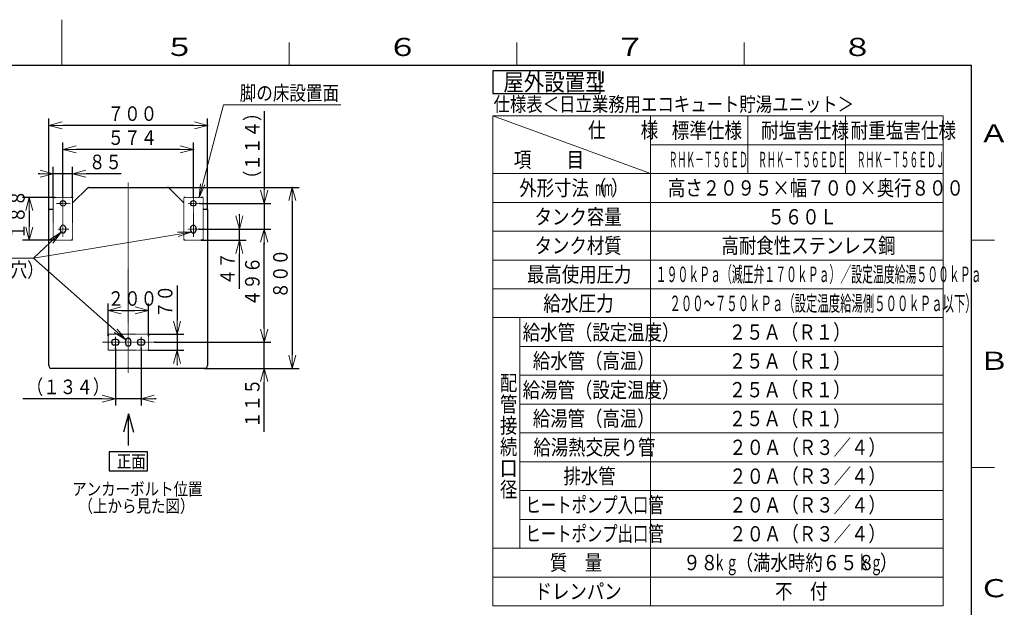
# Model space of a CAD drawing. Extents: x 0 to 8453, y 0 to 5940.
# Drawn here: x 4015 to 8344, y 3356 to 5940 of the extents above; entities that cross this region are included whole.
import ezdxf

# ---------------------------------------------------------------- set-up
doc = ezdxf.new("R2010")
doc.units = 0
doc.linetypes.add('DASHDOT', pattern=[1, 0.5, -0.25, 0, -0.25])
doc.layers.get('0').update_dxf_attribs({"linetype": 'CONTINUOUS'})
for name, color, linetype in [('DD0', 7, 'CONTINUOUS'), ('M0', 3, 'CONTINUOUS'), ('M3', 3, 'CONTINUOUS'), ('M79', 7, 'CONTINUOUS')]:
    doc.layers.add(name, color=color, linetype=linetype)
doc.styles.get("Standard").update_dxf_attribs({"font": 'txt', "bigfont": 'BIGFONT'})
doc.dimstyles.new('LEADSTYL', dxfattribs={"dimtxt": 64, "dimasz": 59.999999, "dimexe": 0.18, "dimexo": 0.0625, "dimgap": 1, "dimtad": 0, "dimtih": 1, "dimtoh": 1, "dimdec": 4, "dimzin": 0, "dimdsep": 46, "dimtxsty": 'STANDARD', "dimblk1": 'OPEN', "dimblk2": 'OPEN', "dimsah": 1, "dimcen": 0.09, "dimadec": 0, "dimazin": 0, "dimtfac": 1, "dimtdec": 4, "dimtofl": 0, "dimtmove": 0, "dimatfit": 3, "dimfxl": 1, "dimtolj": 1, "dimtzin": 0, "dimarcsym": 0})
doc.dimstyles.get("Standard").update_dxf_attribs({"dimtxt": 64, "dimasz": 59.999999, "dimexe": 1.5, "dimexo": 0, "dimgap": 1, "dimtad": 3, "dimtih": 1, "dimtoh": 1, "dimdsep": 46, "dimtxsty": 'STANDARD', "dimblk1": 'OPEN', "dimblk2": 'OPEN', "dimsah": 1, "dimcen": 0.09, "dimadec": 0, "dimazin": 0, "dimtfac": 1, "dimtdec": 4, "dimtofl": 0, "dimtmove": 0, "dimatfit": 3, "dimfxl": 1, "dimtolj": 1, "dimtzin": 0, "dimlwd": 13, "dimlwe": 13, "dimarcsym": 0})

# ---------------------------------------------------------------- blocks, each defined once
blk = doc.blocks.new('_OPEN')
at = {"color": 0, "lineweight": 13}
for p, q in [((0, 0), (-1, 0)), ((-0.965926, 0.258819), (0, 0)), ((0, 0), (-0.965926, -0.258819))]:
    blk.add_line(p, q, dxfattribs=at)
blk = doc.blocks.new('*D6')
for p in [(4666.387992, 5202.514453), (5212.84355, 5202.514453), (4828.052192, 4406.164463)]:
    blk.add_point(p)
at = {"layer": 'DD0', "linetype": 'CONTINUOUS'}
for p, q in [((4666.38787, 5202.514571), (5242.84355, 5202.514571)), ((5212.84355, 5142.514572), (5212.84355, 4466.164484)), ((4828.052296, 4406.164485), (5242.84355, 4406.164485))]:
    blk.add_line(p, q, dxfattribs=at)
at = {"layer": 'DD0', "xscale": 59.999999, "yscale": 59.999999}
for p, rotation in [((5212.84355, 5202.514571), 90), ((5212.84355, 4406.164485), 270)]:
    blk.add_blockref('_OPEN', p, dxfattribs=dict(at, rotation=rotation))
at = {"layer": 'DD0', "width": 0.833333}
blk.add_text('８００', height=64, rotation=90.000003, dxfattribs=at).set_placement((5192.843551, 4713.672716))
blk = doc.blocks.new('*D7')
for p in [(4778.206613, 5369.301067), (4204.897804, 5158.1292), (4778.206613, 5158.1292)]:
    blk.add_point(p)
at = {"layer": 'DD0', "linetype": 'CONTINUOUS'}
for p, q in [((4204.897703, 5158.129196), (4204.897703, 5399.301067)), ((4718.206717, 5369.301067), (4264.897703, 5369.301067)), ((4778.206716, 5158.129196), (4778.206716, 5399.301067))]:
    blk.add_line(p, q, dxfattribs=at)
at = {"layer": 'DD0', "xscale": 59.999999, "yscale": 59.999999, "rotation": 180}
blk.add_blockref('_OPEN', (4204.897703, 5369.301067), dxfattribs=at)
at = {"layer": 'DD0', "xscale": 59.999999, "yscale": 59.999999}
blk.add_blockref('_OPEN', (4778.206716, 5369.301067), dxfattribs=at)
at = {"layer": 'DD0', "width": 0.833333}
blk.add_text('５７４', height=64, dxfattribs=at).set_placement((4400.885245, 5389.301067))
blk = doc.blocks.new('*D8')
for p in [(4804.221732, 5018.999704), (4608.431455, 4521.524042), (5089.417954, 4521.524042)]:
    blk.add_point(p)
at = {"layer": 'DD0', "linetype": 'CONTINUOUS'}
for p, q in [((4804.22173, 5018.999559), (5119.417953, 5018.999559)), ((5089.417954, 4581.52398), (5089.417954, 4958.99956)), ((4608.431328, 4521.52398), (5119.417953, 4521.52398))]:
    blk.add_line(p, q, dxfattribs=at)
at = {"layer": 'DD0', "xscale": 59.999999, "yscale": 59.999999}
for p, rotation in [((5089.417954, 5018.999559), 90), ((5089.417954, 4521.52398), 270)]:
    blk.add_blockref('_OPEN', p, dxfattribs=dict(at, rotation=rotation))
at = {"layer": 'DD0', "width": 0.833333}
blk.add_text('４９６', height=64, rotation=90.000003, dxfattribs=at).set_placement((5069.417954, 4679.594958))
blk = doc.blocks.new('*D9')
for p in [(4402.802212, 4661.859672), (4402.802212, 4551.324033), (4580.302205, 4551.324033)]:
    blk.add_point(p)
at = {"layer": 'DD0', "linetype": 'CONTINUOUS'}
for p, q in [((4402.802364, 4551.32409), (4402.802364, 4691.859671)), ((4580.302056, 4551.32409), (4580.302056, 4691.859671)), ((4462.802363, 4661.859672), (4520.302057, 4661.859672))]:
    blk.add_line(p, q, dxfattribs=at)
at = {"layer": 'DD0', "xscale": 59.999999, "yscale": 59.999999, "rotation": 180}
blk.add_blockref('_OPEN', (4402.802364, 4661.859672), dxfattribs=at)
at = {"layer": 'DD0', "xscale": 59.999999, "yscale": 59.999999}
blk.add_blockref('_OPEN', (4580.302056, 4661.859672), dxfattribs=at)
at = {"layer": 'DD0', "width": 0.833333}
blk.add_text('２００', height=64, dxfattribs=at).set_placement((4400.885245, 4681.859671))
blk = doc.blocks.new('*D10')
for p in [(4608.431455, 4521.524042), (4828.052192, 4406.164463), (5089.417954, 4406.164463)]:
    blk.add_point(p)
at = {"layer": 'DD0', "linetype": 'CONTINUOUS'}
for p, q in [((5089.417954, 4581.52398), (5089.417954, 4587.523979)), ((4608.431328, 4521.52398), (5119.417953, 4521.52398)), ((5089.417954, 4406.164485), (5089.417954, 4521.52398)), ((4828.052296, 4406.164485), (5119.417953, 4406.164485)), ((5089.417954, 4128.164478), (5089.417954, 4346.164486))]:
    blk.add_line(p, q, dxfattribs=at)
at = {"layer": 'DD0', "xscale": 59.999999, "yscale": 59.999999}
for p, rotation in [((5089.417954, 4521.52398), 270), ((5089.417954, 4406.164485), 90)]:
    blk.add_blockref('_OPEN', p, dxfattribs=dict(at, rotation=rotation))
at = {"layer": 'DD0', "width": 0.833333}
blk.add_text('１１５', height=64, rotation=90.000003, dxfattribs=at).set_placement((5069.417954, 4144.297724))
blk = doc.blocks.new('*D11')
for p in [(4840.502202, 5474.847941), (4142.602215, 5103.314459), (4840.502202, 5103.314459)]:
    blk.add_point(p)
at = {"layer": 'DD0', "linetype": 'CONTINUOUS'}
for p, q in [((4142.602172, 5103.314438), (4142.602172, 5504.84794)), ((4840.502247, 5103.314438), (4840.502247, 5504.84794)), ((4780.502248, 5474.847941), (4202.602171, 5474.847941))]:
    blk.add_line(p, q, dxfattribs=at)
at = {"layer": 'DD0', "xscale": 59.999999, "yscale": 59.999999, "rotation": 180}
blk.add_blockref('_OPEN', (4142.602172, 5474.847941), dxfattribs=at)
at = {"layer": 'DD0', "xscale": 59.999999, "yscale": 59.999999}
blk.add_blockref('_OPEN', (4840.502247, 5474.847941), dxfattribs=at)
at = {"layer": 'DD0', "width": 0.833333}
blk.add_text('７００', height=64, dxfattribs=at).set_placement((4400.885245, 5494.847941))
blk = doc.blocks.new('*D12')
for p in [(4806.578919, 5131.999702), (5089.417954, 5131.999702), (4804.221732, 5018.999704)]:
    blk.add_point(p)
at = {"layer": 'DD0', "linetype": 'CONTINUOUS'}
for p, q in [((5089.417954, 5537.999414), (5089.417954, 5191.999434)), ((4806.578908, 5131.999435), (5119.417953, 5131.999435)), ((5089.417954, 5131.999435), (5089.417954, 5018.999559)), ((4804.22173, 5018.999559), (5119.417953, 5018.999559)), ((5089.417954, 4958.99956), (5089.417954, 4952.999561))]:
    blk.add_line(p, q, dxfattribs=at)
at = {"layer": 'DD0', "xscale": 59.999999, "yscale": 59.999999}
for p, rotation in [((5089.417954, 5131.999435), 270), ((5089.417954, 5018.999559), 90)]:
    blk.add_blockref('_OPEN', p, dxfattribs=dict(at, rotation=rotation))
at = {"layer": 'DD0', "width": 0.833333}
blk.add_text('（１１４）', height=64, rotation=90.000003, dxfattribs=at).set_placement((5069.417954, 5203.332743))
blk = doc.blocks.new('*D13')
for p in [(4804.221732, 5018.999704), (4814.50662, 4969.999703), (4980.334093, 4969.999703)]:
    blk.add_point(p)
at = {"layer": 'DD0', "linetype": 'CONTINUOUS'}
for p, q in [((4980.334093, 5078.999558), (4980.334093, 5084.999557)), ((4804.22173, 5018.999559), (5010.334093, 5018.999559)), ((4980.334093, 4969.999621), (4980.334093, 5018.999559)), ((4814.506764, 4969.999621), (5010.334093, 4969.999621)), ((4980.334093, 4755.999628), (4980.334093, 4909.999622))]:
    blk.add_line(p, q, dxfattribs=at)
at = {"layer": 'DD0', "xscale": 59.999999, "yscale": 59.999999}
for p, rotation in [((4980.334093, 5018.999559), 270), ((4980.334093, 4969.999621), 90)]:
    blk.add_blockref('_OPEN', p, dxfattribs=dict(at, rotation=rotation))
at = {"layer": 'DD0', "width": 0.833333}
blk.add_text('４７', height=64, rotation=90.000003, dxfattribs=at).set_placement((4960.334094, 4772.133103))
blk = doc.blocks.new('*D14')
for p in [(4056.447388, 5158.1292), (4168.597797, 5158.1292), (4168.597797, 4970.129216)]:
    blk.add_point(p)
at = {"layer": 'DD0', "linetype": 'CONTINUOUS'}
for p, q in [((4168.597655, 5158.129196), (4026.447389, 5158.129196)), ((4056.447388, 5098.129196), (4056.447388, 5030.12932)), ((4168.597655, 4970.12932), (4026.447389, 4970.12932))]:
    blk.add_line(p, q, dxfattribs=at)
at = {"layer": 'DD0', "xscale": 59.999999, "yscale": 59.999999}
for p, rotation in [((4056.447388, 5158.129196), 90), ((4056.447388, 4970.12932), 270)]:
    blk.add_blockref('_OPEN', p, dxfattribs=dict(at, rotation=rotation))
at = {"layer": 'DD0', "width": 0.833333}
blk.add_text('１８８', height=64, rotation=90.000003, dxfattribs=at).set_placement((4036.447389, 4973.462446))
blk = doc.blocks.new('*D15')
for p in [(4247.397803, 5262.404096), (4162.397811, 5158.1292), (4247.397803, 5158.1292)]:
    blk.add_point(p)
at = {"layer": 'DD0', "linetype": 'CONTINUOUS'}
for p, q in [((4162.397704, 5158.129196), (4162.397704, 5292.404096)), ((4247.397703, 5158.129196), (4247.397703, 5292.404096)), ((4102.397705, 5262.404096), (4096.397706, 5262.404096)), ((4247.397703, 5262.404096), (4162.397704, 5262.404096)), ((4461.397696, 5262.404096), (4307.397702, 5262.404096))]:
    blk.add_line(p, q, dxfattribs=at)
at = {"layer": 'DD0', "xscale": 59.999999, "yscale": 59.999999}
blk.add_blockref('_OPEN', (4162.397704, 5262.404096), dxfattribs=at)
at = {"layer": 'DD0', "xscale": 59.999999, "yscale": 59.999999, "rotation": 180}
blk.add_blockref('_OPEN', (4247.397703, 5262.404096), dxfattribs=at)
at = {"layer": 'DD0', "width": 0.833333}
blk.add_text('８５', height=64, dxfattribs=at).set_placement((4318.73101, 5282.404096))
blk = doc.blocks.new('*D16')
for p in [(4580.302205, 4556.524032), (4706.200186, 4556.524032), (4580.302205, 4486.52404)]:
    blk.add_point(p)
at = {"layer": 'DD0', "linetype": 'CONTINUOUS'}
for p, q in [((4706.200186, 4770.523973), (4706.200186, 4616.523979)), ((4580.302056, 4556.52398), (4736.200186, 4556.52398)), ((4706.200186, 4556.52398), (4706.200186, 4486.523981)), ((4580.302056, 4486.523981), (4736.200186, 4486.523981)), ((4706.200186, 4426.523982), (4706.200186, 4420.523983))]:
    blk.add_line(p, q, dxfattribs=at)
at = {"layer": 'DD0', "xscale": 59.999999, "yscale": 59.999999}
for p, rotation in [((4706.200186, 4556.52398), 270), ((4706.200186, 4486.523981), 90)]:
    blk.add_blockref('_OPEN', p, dxfattribs=dict(at, rotation=rotation))
at = {"layer": 'DD0', "width": 0.833333}
blk.add_text('７０', height=64, rotation=90.000003, dxfattribs=at).set_placement((4686.200186, 4627.857288))
blk = doc.blocks.new('*D17')
for p in [(4435.052209, 4495.508923), (4548.052207, 4495.508923), (4548.052207, 4273.181394)]:
    blk.add_point(p)
at = {"layer": 'DD0', "linetype": 'CONTINUOUS'}
for p, q in [((4435.052119, 4495.508966), (4435.052119, 4243.181394)), ((4548.0523, 4495.508966), (4548.0523, 4243.181394)), ((4375.05212, 4273.181394), (4029.05214, 4273.181394)), ((4548.0523, 4273.181394), (4435.052119, 4273.181394)), ((4614.052298, 4273.181394), (4608.052299, 4273.181394))]:
    blk.add_line(p, q, dxfattribs=at)
at = {"layer": 'DD0', "xscale": 59.999999, "yscale": 59.999999}
blk.add_blockref('_OPEN', (4435.052119, 4273.181394), dxfattribs=at)
at = {"layer": 'DD0', "xscale": 59.999999, "yscale": 59.999999, "rotation": 180}
blk.add_blockref('_OPEN', (4548.0523, 4273.181394), dxfattribs=at)
at = {"layer": 'DD0', "width": 0.833333}
blk.add_text('（１３４）', height=64, dxfattribs=at).set_placement((4045.185482, 4293.181394))

msp = doc.modelspace()

# ---------------------------------------------------------------- linework, layer by layer
at = {"layer": 'M0', "linetype": 'CONTINUOUS', "lineweight": 25}
for p, q in [((4247.397803, 5134.210661), (4314.984016, 5201.796873)), ((4316.716425, 5202.514453), (4666.387992, 5202.514453)), ((4668.120401, 5201.796873), (4735.706613, 5134.210661)), ((4168.597797, 5158.1292), (4162.397811, 5158.1292)), ((4247.397803, 5158.1292), (4241.197803, 5158.1292)), ((4741.906614, 5157.999708), (4735.706613, 5157.999708)), ((4820.706605, 5157.999708), (4814.50662, 5157.999708)), ((4198.551604, 5142.313793), (4199.687162, 5142.938896)), ((4142.602215, 4594.214462), (4142.602215, 5103.314459)), ((4144.55221, 5105.264455), (4144.452045, 5105.264455)), ((4161.002228, 5105.264455), (4144.55221, 5105.264455)), ((4161.002228, 5105.264455), (4162.397811, 5105.264455)), ((4822.102188, 5105.264455), (4820.706605, 5105.264455)), ((4838.552206, 5105.264455), (4822.102188, 5105.264455)), ((4838.652371, 5105.264455), (4838.552206, 5105.264455)), ((4840.502202, 5103.314459), (4840.502202, 4594.26447)), ((4192.897805, 5024.129213), (4192.897805, 5014.129208)), ((4216.897794, 5014.129208), (4216.897794, 5024.129213)), ((4766.206622, 5023.999707), (4766.206622, 5013.999702)), ((4790.206611, 5013.999702), (4790.206611, 5023.999707)), ((4168.597797, 4970.129216), (4162.397811, 4970.129216)), ((4247.397803, 4970.129216), (4241.197803, 4970.129216)), ((4741.906614, 4969.999703), (4735.706613, 4969.999703)), ((4820.706605, 4969.999703), (4814.50662, 4969.999703)), ((4142.602215, 4586.817913), (4142.602215, 4594.214462)), ((4840.502202, 4594.26447), (4840.502202, 4586.817913)), ((4142.602215, 4586.817913), (4142.602215, 4585.817896)), ((4142.602215, 4418.614472), (4142.602215, 4585.817896)), ((4402.802212, 4556.524032), (4402.802212, 4551.324033)), ((4580.302205, 4556.524032), (4580.302205, 4551.324033)), ((4840.502202, 4586.817913), (4840.502202, 4585.817896)), ((4840.502202, 4585.817896), (4840.502202, 4418.614472)), ((4440.052208, 4533.52403), (4430.052211, 4533.52403)), ((4430.052211, 4509.524041), (4440.052208, 4509.524041)), ((4479.552208, 4526.524031), (4479.552208, 4516.52404)), ((4503.552208, 4516.52404), (4503.552208, 4526.524031)), ((4553.052206, 4533.52403), (4543.052208, 4533.52403)), ((4543.052208, 4509.524041), (4553.052206, 4509.524041)), ((4828.052192, 4406.164463), (4155.052224, 4406.164463)), ((4492.615552, 4207.343564), (4470.874752, 4126.205796)), ((4492.615552, 4207.343564), (4514.356351, 4126.205796)), ((4492.615552, 4067.343566), (4492.615552, 4207.343564)), ((4576.615551, 4039.343567), (4408.615553, 4039.343567)), ((4408.615553, 4039.343567), (4408.615553, 3955.343568)), ((4576.615551, 3955.343568), (4576.615551, 4039.343567)), ((4408.615553, 3955.343568), (4576.615551, 3955.343568))]:
    msp.add_line(p, q, dxfattribs=at)
at = {"layer": 'M0', "linetype": 'DASHDOT', "lineweight": 13}
for p, q in [((4491.552208, 4386.773496), (4491.552208, 5223.755952)), ((4162.397811, 5158.1292), (4162.397811, 4970.129216)), ((4241.197803, 5158.1292), (4168.597797, 5158.1292)), ((4204.897804, 4984.798316), (4204.897804, 5158.1292)), ((4247.397803, 5158.1292), (4247.397803, 4970.129216)), ((4735.706613, 5157.999708), (4735.706613, 4969.999703)), ((4814.50662, 5157.999708), (4741.906614, 5157.999708)), ((4778.206613, 4984.668806), (4778.206613, 5158.1292)), ((4820.706605, 5157.999708), (4820.706605, 4969.999703)), ((4177.074222, 5132.129213), (4236.306896, 5132.129213)), ((4754.907862, 5131.999702), (4806.578919, 5131.999702)), ((4180.966158, 5019.129214), (4230.912923, 5019.129214)), ((4754.274967, 5018.999704), (4804.221732, 5018.999704)), ((4241.197803, 4970.129216), (4168.597797, 4970.129216)), ((4814.50662, 4969.999703), (4741.906614, 4969.999703)), ((4580.302205, 4556.524032), (4402.802212, 4556.524032)), ((4402.802212, 4551.324033), (4402.802212, 4486.52404)), ((4580.302205, 4486.52404), (4580.302205, 4551.324033)), ((4378.221311, 4521.524042), (4608.431455, 4521.524042)), ((4435.052209, 4545.455688), (4435.052209, 4495.508923)), ((4548.052207, 4545.455688), (4548.052207, 4495.508923)), ((4580.302205, 4486.52404), (4402.802212, 4486.52404))]:
    msp.add_line(p, q, dxfattribs=at)
at = {"layer": 'M0', "linetype": 'CONTINUOUS', "lineweight": 25}
for centre in [(4204.897804, 5132.129213), (4778.206613, 5131.999702)]:
    msp.add_circle(centre, 12, dxfattribs=at)
for centre, radius, start, end in [((4316.716424, 5200.064456), 2.45, 90, 135), ((4666.387992, 5200.064456), 2.45, 45, 90), ((4838.552203, 5103.314458), 1.95, 0, 90), ((4204.897804, 5024.129214), 12, 0.000000077, 180), ((4778.206613, 5023.999704), 12, 0.000000077, 180), ((4204.897804, 5014.129214), 12, 180, 360), ((4778.206613, 5013.999704), 12, 180, 360), ((4430.052209, 4521.524042), 12, 90, 270), ((4440.052209, 4521.524042), 12, 270, 450), ((4491.552208, 4526.524042), 12, 0, 180), ((4491.552208, 4516.524042), 12, 180, 360), ((4543.052207, 4521.524042), 12, 90, 270), ((4553.052207, 4521.524042), 12, 270, 450), ((4155.052213, 4418.614468), 12.45, 180, 270), ((4828.052203, 4418.614468), 12.45, 270, 360)]:
    msp.add_arc(centre, radius, start, end, dxfattribs=at)
at = {"layer": 'M0', "linetype": 'CONTINUOUS', "lineweight": 25, "extrusion": (0, 0, -1)}
msp.add_open_spline([(4142.602215, 5103.314459), (4142.631535, 5103.569981), (4142.660851, 5103.825507), (4142.75066, 5104.060695), (4142.84047, 5104.295882), (4142.990763, 5104.510742), (4143.173346, 5104.693323), (4143.35593, 5104.875905), (4143.570796, 5105.026217), (4143.80599, 5105.116025), (4144.041184, 5105.205832), (4144.296695, 5105.235146), (4144.55221, 5105.264455)], degree=3, knots=[0, 0, 0, 0, 1, 1, 1, 2, 2, 2, 3, 3, 3, 4, 4, 4, 4], dxfattribs=at)
at = {"layer": 'M3', "linetype": 'CONTINUOUS', "lineweight": 25}
for p, q in [((6094.715794, 5714.66096), (6094.715794, 5615.660962)), ((6567.160139, 5714.66096), (6094.715794, 5714.66096)), ((6567.160139, 5615.660962), (6567.160139, 5714.66096)), ((6094.715794, 5615.660962), (6567.160139, 5615.660962))]:
    msp.add_line(p, q, dxfattribs=at)
at = {"layer": 'M3', "linetype": 'CONTINUOUS', "lineweight": 13}
for p, q in [((6094.715794, 5516.860963), (6787.715784, 5263.340967)), ((6094.715794, 5516.860963), (8074.715765, 5516.860963)), ((6094.715794, 5516.860963), (6094.715794, 3362.460995)), ((6787.715784, 3362.460995), (6787.715784, 5516.860963)), ((7216.715777, 5263.340967), (7216.715777, 5516.860963)), ((7645.715771, 5263.340967), (7645.715771, 5516.860963)), ((8074.715765, 5516.860963), (8074.715765, 3362.460995)), ((6787.715784, 5390.140965), (8074.715765, 5390.140965)), ((6094.715794, 5263.340967), (8074.715765, 5263.340967)), ((6094.715794, 5136.620969), (8074.715765, 5136.620969)), ((6094.715794, 5009.900971), (8074.715765, 5009.900971)), ((6094.715794, 4883.180972), (8074.715765, 4883.180972)), ((6094.715794, 4756.380974), (8074.715765, 4756.380974)), ((6094.715794, 4629.660976), (8074.715765, 4629.660976)), ((6213.515792, 4629.660976), (6213.515792, 3615.900991)), ((6213.515792, 4502.940978), (8074.715765, 4502.940978)), ((6213.515792, 4376.22098), (8074.715765, 4376.22098)), ((6213.515792, 4249.500982), (8074.715765, 4249.500982)), ((6213.515792, 4122.780984), (8074.715765, 4122.780984)), ((6213.515792, 3996.060986), (8074.715765, 3996.060986)), ((6213.515792, 3869.340988), (8074.715765, 3869.340988)), ((6213.515792, 3742.620989), (8074.715765, 3742.620989)), ((6094.715794, 3615.900991), (8074.715765, 3615.900991)), ((6094.715794, 3489.180993), (8074.715765, 3489.180993)), ((6094.715794, 3362.460995), (8074.715765, 3362.460995))]:
    msp.add_line(p, q, dxfattribs=at)
at = {"layer": 'M79', "color": 7, "linetype": 'CONTINUOUS', "lineweight": 13}
for p, q in [((4199.999937, 5739.999914), (4199.999937, 5939.999911)), ((5199.999923, 5739.999914), (5199.999923, 5839.999913)), ((6199.999908, 5739.999914), (6199.999908, 5839.999913)), ((7199.999893, 5739.999914), (7199.999893, 5839.999913)), ((8199.999878, 4969.999926), (8299.999876, 4969.999926)), ((8199.999878, 3969.999941), (8299.999876, 3969.999941))]:
    msp.add_line(p, q, dxfattribs=at)
at = {"layer": 'M79', "color": 7, "linetype": 'CONTINUOUS', "lineweight": 25}
for p in [(499.999993, 5739.999914), (8199.999878, 199.999997)]:
    msp.add_line(p, (8199.999878, 5739.999914), dxfattribs=at)

# ---------------------------------------------------------------- texts
at = {"layer": 'DD0', "width": 0.833333}
for s, p in [('脚の床設置面', (4982.005537, 5585.580361)), ('Ｍ１６用（φ２２×３２長穴）', (3119.083811, 4807.854848))]:
    msp.add_text(s, height=64, dxfattribs=at).set_placement(p)
at = {"layer": 'M0', "width": 0.833333}
for s, p in [('正面', (4441.282676, 3969.343701)), ('アンカーボルト位置', (4245.282455, 3848.010144)), ('（上から見た図）', (4273.282455, 3773.343518))]:
    msp.add_text(s, height=56, dxfattribs=at).set_placement(p)
at = {"layer": 'M3'}
for s, height, width, p in [('屋外設置型', 75.239998, 0.877193, (6140.915905, 5627.54094)), ('仕様表＜日立業務用エコキュート貯湯ユニット＞', 63.360004, 0.833333, (6098.015745, 5536.660814)), ('仕\u3000\u3000様', 68, 0.833333, (6513.003987, 5420.426685)), ('標準仕様', 68, 0.833333, (6881.048873, 5418.861057)), ('耐塩害仕様', 68, 0.833333, (7274.38215, 5418.861057)), ('耐重塩害仕様', 68, 0.833333, (7667.715579, 5418.861057)), ('項\u3000\u3000目', 68, 0.833333, (6186.580042, 5290.298132)), ('ＲＨＫ－Ｔ５６ＥＤ', 68, 0.416667, (6868.21554, 5290.861029)), ('ＲＨＫ－Ｔ５６ＥＤＥ', 68, 0.416667, (7261.548817, 5290.861029)), ('ＲＨＫ－Ｔ５６ＥＤＪ', 68, 0.416667, (7694.882245, 5290.861029)), ('外形寸法（', 67.32, 0.833333, (6211.206003, 5166.321312)), ('）', 67.32, 0.833333, (6615.12598, 5166.321312)), ('高さ２０９５×幅７００×奥行８００', 67.32, 0.833333, (6864.605957, 5166.321312)), ('ｍｍ', 67.32, 0.416667, (6545.991035, 5166.321312)), ('タンク容量', 67.32, 0.833333, (6278.525949, 5039.601076)), ('５６０Ｌ', 67.32, 0.833333, (7302.185601, 5039.601076)), ('タンク材質', 67.32, 0.833333, (6278.525949, 4912.880802)), ('高耐食性ステンレス鋼', 67.32, 0.833333, (7100.225918, 4912.880802)), ('最高使用圧力', 67.32, 0.833333, (6244.865671, 4786.160986)), ('１９０ｋＰａ（減圧弁１７０ｋＰａ）／設定温度給湯５００ｋＰａ', 68, 0.514706, (6811.215925, 4786.380926)), ('\u3000給水圧力', 68, 0.833333, (6239.38226, 4658.380955)), ('２００～７５０ｋＰａ（設定温度給湯側５００ｋＰａ以下）', 68, 0.539216, (6871.382571, 4658.380955)), ('給水管（設定温度）', 67.32, 0.833333, (6226.195017, 4531.353937)), ('２５Ａ（Ｒ１）', 67.32, 0.833333, (7131.906063, 4532.641092)), ('給水管（高温）', 67.32, 0.833333, (6270.606027, 4405.921119)), ('２５Ａ（Ｒ１）', 67.32, 0.833333, (7131.906063, 4405.92089)), ('配', 67.32, 0.833333, (6126.065766, 4308.900962)), ('給湯管（設定温度）', 67.32, 0.833333, (6226.195017, 4277.913961)), ('２５Ａ（Ｒ１）', 67.32, 0.833333, (7131.906063, 4279.20104)), ('管', 67.32, 0.833333, (6126.065766, 4215.180962)), ('給湯管（高温）', 67.32, 0.833333, (6270.606027, 4152.481167)), ('２５Ａ（Ｒ１）', 67.32, 0.833333, (7131.906063, 4152.481167)), ('接', 67.32, 0.833333, (6126.065766, 4121.460962)), ('続', 67.32, 0.833333, (6126.065766, 4027.740962)), ('給湯熱交戻り管', 67.32, 0.833333, (6273.245797, 4025.761026)), ('２０Ａ（Ｒ３／４）', 67.32, 0.833333, (7133.885586, 4025.761026)), ('口', 67.32, 0.833333, (6126.065766, 3934.020962)), ('排水管', 67.32, 0.833333, (6405.245765, 3899.041134)), ('２０Ａ（Ｒ３／４）', 67.32, 0.833333, (7133.885586, 3899.041134)), ('径', 67.32, 0.833333, (6126.065766, 3840.300962)), ('ヒートポンプ入口管', 67.32, 0.735294, (6238.265749, 3772.320936)), ('２０Ａ（Ｒ３／４）', 67.32, 0.833333, (7133.885586, 3772.320936)), ('ヒートポンプ出口管', 67.32, 0.735294, (6238.265749, 3645.601043)), ('２０Ａ（Ｒ３／４）', 67.32, 0.833333, (7133.885586, 3645.601043)), ('質\u3000量', 67.32, 0.833333, (6345.845741, 3518.881151)), ('（満水時約６５８', 67.32, 0.833333, (7162.485896, 3518.881151)), ('）', 67.32, 0.833333, (7796.96602, 3518.881151)), ('９８', 67.32, 0.833333, (6931.925902, 3518.881151)), ('ｋｇ', 67.32, 0.593682, (7064.952612, 3518.881151)), ('ｋｇ', 67.32, 0.593682, (7699.432583, 3518.881151)), ('ドレンパン', 67.32, 0.833333, (6278.525949, 3392.160953)), ('不\u3000付', 67.32, 0.833333, (7335.845727, 3392.160953))]:
    msp.add_text(s, height=height, dxfattribs=dict(at, width=width)).set_placement(p)
at = {"layer": 'M79', "color": 7, "width": 1.25}
for s, p in [('５', (4649.754874, 5780.419836)), ('６', (5629.999916, 5779.999914)), ('７', (6629.999901, 5779.999914)), ('８', (7629.999886, 5779.999914)), ('Ａ', (8229.999877, 5399.99992)), ('Ｂ', (8229.999877, 4399.999934)), ('Ｃ', (8229.999877, 3399.999949))]:
    msp.add_text(s, height=80, dxfattribs=at).set_placement(p)

# ---------------------------------------------------------------- dimensions: what is measured, and where the dimension line sits
at = {"layer": 'DD0', "color": 7}
for base, p1, p2, text, override, picture, middle in [((4840.502202, 5474.847941), (4142.602215, 5103.314459), (4840.502202, 5103.314459), '７００', {"dimtxt": 64, "dimexe": 30.000169, "dimexo": 4.75319e-05, "dimtih": 1, "dimtoh": 1, "dimtmove": 2, "dimlwd": 13, "dimlwe": 13}, '*D11', (4491.552055, 5526.847938)), ((4778.206613, 5369.301067), (4204.897804, 5158.1292), (4778.206613, 5158.1292), '５７４', {"dimtxt": 64, "dimexe": 30.000282, "dimexo": 0.000100376, "dimtih": 1, "dimtoh": 1, "dimtmove": 2, "dimlwd": 13, "dimlwe": 13}, '*D7', (4491.552055, 5421.301065)), ((4247.397803, 5262.404096), (4162.397811, 5158.1292), (4247.397803, 5158.1292), '８５', {"dimtxt": 64, "dimexe": 29.999757, "dimexo": 0.000100438, "dimtih": 1, "dimtoh": 1, "dimtmove": 2, "dimlwd": 13, "dimlwe": 13}, '*D15', (4377.397761, 5314.404094)), ((4402.802212, 4661.859672), (4580.302205, 4551.324033), (4402.802212, 4551.324033), '２００', {"dimtxt": 64, "dimexe": 30.000123, "dimexo": 0.0001594, "dimtih": 1, "dimtoh": 1, "dimtmove": 2, "dimlwd": 13, "dimlwe": 13}, '*D9', (4491.552055, 4713.859669)), ((4548.052207, 4273.181394), (4435.052209, 4495.508923), (4548.052207, 4495.508923), '（１３４）', {"dimtxt": 64, "dimexe": 29.999937, "dimexo": 0.000100232, "dimtih": 1, "dimtoh": 1, "dimtmove": 2, "dimlwd": 13, "dimlwe": 13}, '*D17', (4209.052059, 4325.181391))]:
    dim = msp.add_linear_dim(base=base, p1=p1, p2=p2, text=text, dimstyle='STANDARD', override=override, dxfattribs=at)
    dim.commit()
    dim.dimension.update_dxf_attribs({"geometry": picture, "text_midpoint": middle, "dimtype": 160})
for base, p1, p2, text, override, picture, middle in [((5089.417954, 5131.999702), (4804.221732, 5018.999704), (4806.578919, 5131.999702), '（１１４）', {"dimtxt": 64, "dimexe": 29.999893, "dimexo": 0.000144812, "dimtih": 1, "dimtoh": 1, "dimtmove": 2, "dimlwd": 13, "dimlwe": 13}, '*D12', (5037.41795, 5357.999183)), ((5212.84355, 5202.514453), (4828.052192, 4406.164463), (4666.387992, 5202.514453), '８００', {"dimtxt": 64, "dimexe": 30.000068, "dimexo": 0.000106448, "dimtih": 1, "dimtoh": 1, "dimtmove": 2, "dimlwd": 13, "dimlwe": 13}, '*D6', (5160.843553, 4804.339523)), ((4056.447388, 5158.1292), (4168.597797, 4970.129216), (4168.597797, 5158.1292), '１８８', {"dimtxt": 64, "dimexe": 30.000036, "dimexo": 0.000141543, "dimtih": 1, "dimtoh": 1, "dimtmove": 2, "dimlwd": 13, "dimlwe": 13}, '*D14', (4004.447391, 5064.129253)), ((4980.334093, 4969.999703), (4804.221732, 5018.999704), (4814.50662, 4969.999703), '４７', {"dimtxt": 64, "dimexe": 29.999973, "dimexo": 0.000144812, "dimtih": 1, "dimtoh": 1, "dimtmove": 2, "dimlwd": 13, "dimlwe": 13}, '*D13', (4928.334099, 4839.999556)), ((5089.417954, 4521.524042), (4804.221732, 5018.999704), (4608.431455, 4521.524042), '４９６', {"dimtxt": 64, "dimexe": 30.000025, "dimexo": 0.000141836, "dimtih": 1, "dimtoh": 1, "dimtmove": 2, "dimlwd": 13, "dimlwe": 13}, '*D8', (5037.417957, 4770.261765)), ((4706.200186, 4556.524032), (4580.302205, 4486.52404), (4580.302205, 4556.524032), '７０', {"dimtxt": 64, "dimexe": 29.999984, "dimexo": 0.000157587, "dimtih": 1, "dimtoh": 1, "dimtmove": 2, "dimlwd": 13, "dimlwe": 13}, '*D16', (4654.200186, 4686.524035)), ((5089.417954, 4406.164463), (4608.431455, 4521.524042), (4828.052192, 4406.164463), '１１５', {"dimtxt": 64, "dimexe": 29.999894, "dimexo": 0.000106448, "dimtih": 1, "dimtoh": 1, "dimtmove": 2, "dimlwd": 13, "dimlwe": 13}, '*D10', (5037.417961, 4244.164418))]:
    dim = msp.add_linear_dim(base=base, p1=p1, p2=p2, angle=90, text=text, dimstyle='STANDARD', override=override, dxfattribs=at)
    dim.commit()
    dim.dimension.update_dxf_attribs({"geometry": picture, "text_midpoint": middle, "dimtype": 160, "text_rotation": 90.000002})

# ---------------------------------------------------------------- leaders
at = {"layer": 'DD0'}
for points in [[(4804.102406, 5157.999801), (4910.672229, 5565.580361), (5426.672282, 5565.580361)], [(4196.535277, 5005.522692), (4075.750672, 4891.854786), (3047.750504, 4891.854786)], [(4768.99529, 5006.308519), (4075.750367, 4891.85448)], [(4480.872126, 4531.995172), (4075.750672, 4891.85448)]]:
    msp.add_leader(points, dimstyle='LEADSTYL', override={"dimldrblk": 'OPEN', "dimlwd": 13, "dimlwe": 13}, dxfattribs=at)

doc.saveas('drawing.dxf')
